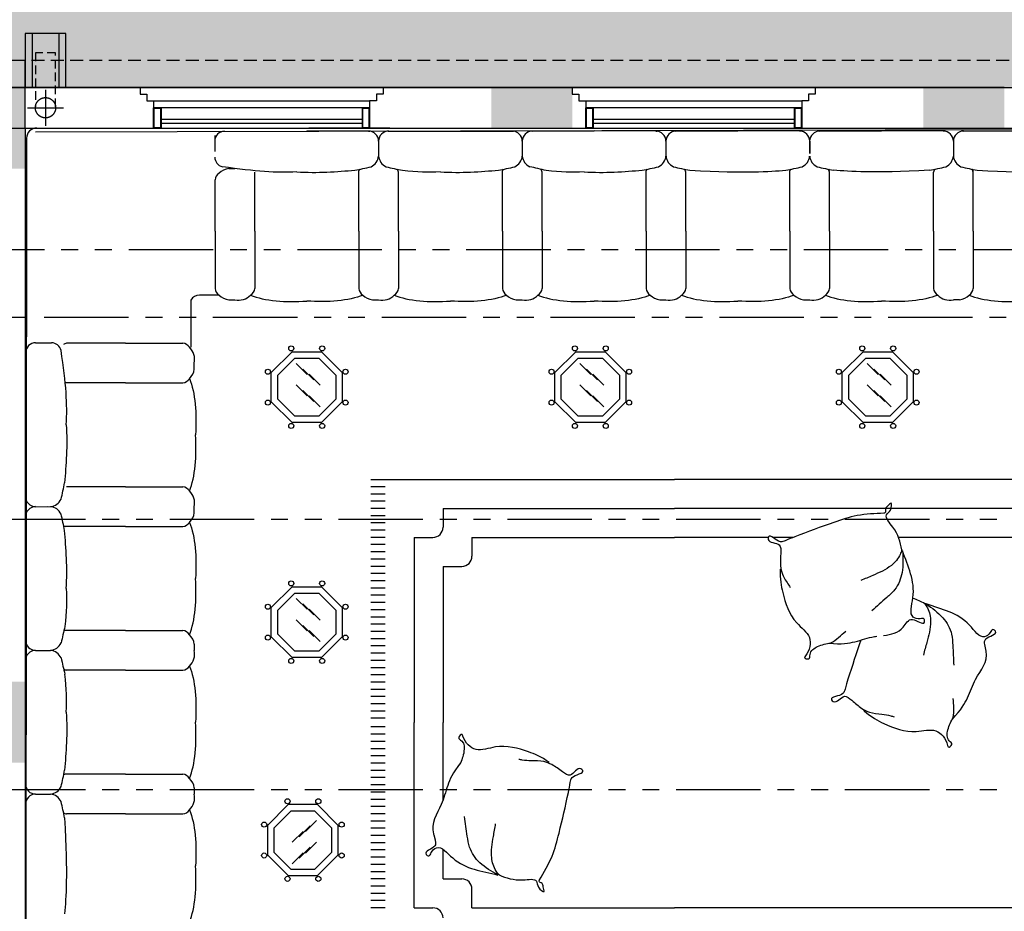
# Model space of a CAD drawing. Units: millimetres. Extents: x -301501 to 32116, y -550555 to -136188.
# Drawn here: x -154717 to -147426, y -221927 to -215325 of the extents above; entities that cross this region are included whole.
import ezdxf

# ---------------------------------------------------------------- set-up
doc = ezdxf.new("R2010")
doc.units = ezdxf.units.MM
doc.header["$LTSCALE"] = 100
for name, pattern in [('CENTER', [50.8, 31.75, -6.35, 6.35, -6.35]), ('HIDDEN', [9.525, 6.35, -3.175]), ('PHANTOM', [2.5, 1.25, -0.25, 0.25, -0.25, 0.25, -0.25])]:
    doc.linetypes.add(name, pattern=pattern)
for name, color, linetype in [('A-AXIS', 244, 'CENTER'), ('A-FURN', 34, 'Continuous'), ('A-SLOPE', 8, 'Continuous'), ('COLUMN', 6, 'Continuous'), ('CORNICHE ABOVE', 9, 'HIDDEN'), ('HAT-2', 33, 'Continuous'), ('point-1', 1, 'Continuous'), ('TULI', 1, 'Continuous'), ('UNCUT EDGE 2', 1, 'Continuous')]:
    doc.layers.add(name, color=color, linetype=linetype)
doc.layers.add('point-2', color=3, linetype='Continuous', lineweight=20)
doc.layers.add('WALL', color=5, linetype='Continuous', lineweight=30)

# ---------------------------------------------------------------- blocks, each defined once
blk = doc.blocks.new('A$C319D7E45')
for p, q in [((74.3, 8771.1), (11725.6, 8800.4)), ((2543.2, 8776.6), (2084.2, 8778.2)), ((2540.2, 8776.1), (2550.7, 8776.1)), ((2688.3, 8776.6), (3604.4, 8776.6)), ((3604.3, 8776.1), (3614.8, 8776.1)), ((3752.5, 8776.6), (4212.4, 8778.2)), ((4671.4, 8776.6), (4212.4, 8778.2)), ((4668.5, 8776.1), (4679, 8776.1)), ((4816.6, 8776.6), (5276.5, 8778.2)), ((5735.6, 8776.6), (5276.5, 8778.2)), ((5881.7, 8776.6), (6340.7, 8778.2)), ((6800.6, 8776.6), (6340.7, 8778.2)), ((6945.1, 8776.6), (7405, 8778.2)), ((9.3, 8725), (-0.4, 103.9)), ((1402.9, 8744.8), (1403.4, 8627.1)), ((2616, 8702.3), (2616.4, 8592.4)), ((3680.2, 8702.3), (3680.5, 8592.4)), ((3680.5, 8702.3), (3680.2, 8592.4)), ((4744.3, 8702.3), (4744.6, 8592.4)), ((5808.8, 8702.3), (5808.5, 8611.8)), ((5808.5, 8702.3), (5808.8, 8611.8)), ((6872.9, 8702.3), (6872.6, 8592.4)), ((6872.8, 8702.3), (6873.1, 8592.4)), ((1506.6, 8500.5), (1552, 8500.7)), ((1699, 8035.9), (1699, 8473.8)), ((2469.2, 8035.9), (2469.2, 8482.7)), ((2763.2, 8035.9), (2763.2, 8473.8)), ((3533.3, 8035.9), (3533.3, 8482.7)), ((3827.3, 8035.9), (3827.3, 8473.8)), ((4597.5, 8035.9), (4597.5, 8482.7)), ((4891.5, 8035.9), (4891.5, 8473.8)), ((5661.6, 8035.9), (5661.6, 8482.7)), ((5955.6, 8035.9), (5955.6, 8473.8)), ((6725.9, 8035.9), (6725.9, 8473.8)), ((7019.9, 8035.9), (7019.9, 8482.7)), ((1405, 8035.9), (1405, 8415.6)), ((1405, 8035.9), (1405, 7612.2)), ((1699, 8035.9), (1699, 7612.2)), ((2469.2, 8035.9), (2469.2, 7612.2)), ((2763.2, 8035.9), (2763.2, 7612.2)), ((3533.3, 8035.9), (3533.3, 7612.2)), ((3827.3, 8035.9), (3827.3, 7612.2)), ((4597.5, 8035.9), (4597.5, 7612.2)), ((4891.5, 8035.9), (4891.5, 7612.2)), ((5661.6, 8035.9), (5661.6, 7612.2)), ((5955.6, 8035.9), (5955.6, 7612.2)), ((6725.9, 8035.9), (6725.9, 7612.2)), ((7019.9, 8035.9), (7019.9, 7612.2)), ((1225.3, 7526.1), (1225.3, 7178.3)), ((1435.9, 7563.4), (1290.1, 7563.4)), ((1506.6, 7527.2), (1552, 7527.1)), ((2570.8, 7527.2), (2616.2, 7527.1)), ((3634.9, 7527.2), (3680.3, 7527.1)), ((4699.1, 7527.2), (4744.5, 7527.1)), ((5763.2, 7527.2), (5808.6, 7527.1)), ((6918.3, 7527.2), (6872.9, 7527.1)), ((76.2, 7209.7), (193.9, 7209.2)), ((742.6, 7207), (304.7, 7207)), ((742.6, 7207), (1166.3, 7207)), ((1251.3, 7014.6), (1251.5, 7060)), ((742.6, 6913), (295.8, 6913)), ((742.6, 6913), (1166.3, 6913)), ((742.6, 6143.2), (304.7, 6143.2)), ((742.6, 6143.2), (1166.3, 6143.2)), ((76.2, 5996.1), (166.8, 5996.4)), ((76.2, 5996), (186.1, 5996.3)), ((1251.3, 5950.8), (1251.5, 5996.2)), ((742.6, 5849.2), (295.8, 5849.2)), ((742.6, 5849.2), (1166.3, 5849.2)), ((1821.5, 5249.8), (1975.2, 5403.6)), ((1975.2, 5403.6), (2192.6, 5403.6)), ((2192.6, 5403.6), (2346.3, 5249.8)), ((1868.8, 5230.2), (1994.8, 5356.2)), ((1994.8, 5356.2), (2173, 5356.2)), ((2173, 5356.2), (2299, 5230.2)), ((1821.5, 5032.5), (1821.5, 5249.8)), ((1868.8, 5052.1), (1868.8, 5230.2)), ((2299, 5230.2), (2299, 5052.1)), ((2346.3, 5249.8), (2346.3, 5032.5)), ((742.6, 5079), (295.8, 5079)), ((742.6, 5079), (1166.3, 5079)), ((1975.2, 4878.7), (1821.5, 5032.5)), ((1994.8, 4926.1), (1868.8, 5052.1)), ((2299, 5052.1), (2173, 4926.1)), ((2346.3, 5032.5), (2192.6, 4878.7)), ((2.4, 5008), (2.4, 4997.5)), ((1251.3, 4977.4), (1251.5, 4932)), ((76.2, 4931.9), (186.1, 4932.2)), ((76.2, 4932.2), (186.1, 4931.9)), ((2173, 4926.1), (1994.8, 4926.1)), ((1.9, 4859.9), (0.3, 4400)), ((2192.6, 4878.7), (1975.2, 4878.7)), ((742.6, 4785), (304.7, 4785)), ((742.6, 4785), (1166.3, 4785)), ((1.9, 3941), (0.3, 4400)), ((742.6, 4014.9), (295.8, 4014.9)), ((742.6, 4014.9), (1166.3, 4014.9)), ((2.4, 3943.9), (2.4, 3933.4)), ((76.2, 3868), (186.1, 3867.7)), ((1251.3, 3913.3), (1251.5, 3867.9)), ((1.9, 3795.7), (0.3, 3335.9)), ((742.6, 3720.9), (304.7, 3720.9)), ((742.6, 3720.9), (1166.3, 3720.9)), ((1.9, 2876.8), (0.3, 3335.9))]:
    blk.add_line(p, q)
at = {"color": 9}
for p, q in [((2086.4, 6975.6), (2005.3, 7056.8)), ((2136.7, 6934.3), (2055.5, 7015.4)), ((4187, 6975.6), (4105.8, 7056.8)), ((4237.2, 6934.3), (4156, 7015.4)), ((6315.3, 6975.6), (6234.2, 7056.8)), ((6365.6, 6934.3), (6284.4, 7015.4)), ((2183.9, 6895.9), (2102.8, 6977)), ((4284.5, 6895.9), (4203.3, 6977)), ((6412.8, 6895.9), (6331.7, 6977)), ((2086.4, 6816.2), (2005.3, 6897.3)), ((2136.7, 6774.8), (2055.5, 6856)), ((4187, 6816.2), (4105.8, 6897.3)), ((4237.2, 6774.8), (4156, 6856)), ((6315.3, 6816.2), (6234.2, 6897.3)), ((6365.6, 6774.8), (6284.4, 6856)), ((2183.9, 6736.5), (2102.8, 6817.6)), ((4284.5, 6736.5), (4203.3, 6817.6)), ((6412.8, 6736.5), (6331.7, 6817.6)), ((2086.4, 5236.1), (2005.3, 5317.2)), ((2136.7, 5194.7), (2055.5, 5275.9)), ((2183.9, 5156.4), (2102.8, 5237.5)), ((2086.4, 5076.6), (2005.3, 5157.8)), ((2136.7, 5035.3), (2055.5, 5116.5)), ((2183.9, 4996.9), (2102.8, 5078.1)), ((2155.7, 3671.8), (2074.5, 3590.6)), ((2058.1, 3592), (1977, 3510.9)), ((2108.4, 3633.4), (2027.2, 3552.2)), ((2155.7, 3512.3), (2074.5, 3431.2)), ((2058.1, 3432.6), (1977, 3351.5)), ((2108.4, 3473.9), (2027.2, 3392.8))]:
    blk.add_line(p, q, dxfattribs=at)
at = {"color": 0}
for p, q in [((2557.8, 6196.9), (4807.8, 6196.9)), ((2665, 6143.3), (2557.8, 6143.3)), ((8729.3, 6196.9), (4807.8, 6196.9)), ((2665, 6089.8), (2557.8, 6089.8)), ((2665, 6036.2), (2557.8, 6036.2)), ((2665, 5982.6), (2557.8, 5982.6)), ((3093.6, 5982.6), (4807.8, 5982.6)), ((3093.6, 5982.6), (3093.6, 5843.3)), ((8193.6, 5982.6), (4807.8, 5982.6)), ((2665, 5929), (2557.8, 5929)), ((2665, 5875.5), (2557.8, 5875.5)), ((2665, 5821.9), (2557.8, 5821.9)), ((2665, 5768.3), (2557.8, 5768.3)), ((2879.3, 5768.3), (3018.6, 5768.3)), ((2879.3, 5768.3), (2879.3, 4396.9)), ((3307.8, 5768.3), (4807.8, 5768.3)), ((3307.8, 5768.3), (3307.8, 5629)), ((5502.4, 5768.3), (4807.8, 5768.3)), ((5686.8, 5768.3), (5535.6, 5768.3)), ((7979.3, 5768.3), (6466.7, 5768.3)), ((2665, 5714.8), (2557.8, 5714.8)), ((2665, 5661.2), (2557.8, 5661.2)), ((2665, 5607.6), (2557.8, 5607.6)), ((2665, 5554), (2557.8, 5554)), ((3093.6, 5554), (3093.6, 4396.9)), ((3093.6, 5554), (3232.8, 5554)), ((2665, 5500.5), (2557.8, 5500.5)), ((2665, 5446.9), (2557.8, 5446.9)), ((2665, 5393.3), (2557.8, 5393.3)), ((2665, 5339.8), (2557.8, 5339.8)), ((2665, 5286.2), (2557.8, 5286.2)), ((2665, 5232.6), (2557.8, 5232.6)), ((2665, 5179), (2557.8, 5179)), ((2665, 5125.5), (2557.8, 5125.5)), ((2665, 5071.9), (2557.8, 5071.9)), ((2665, 5018.3), (2557.8, 5018.3)), ((2665, 4964.8), (2557.8, 4964.8)), ((2665, 4911.2), (2557.8, 4911.2)), ((2665, 4857.6), (2557.8, 4857.6)), ((2665, 4804), (2557.8, 4804)), ((2665, 4750.5), (2557.8, 4750.5)), ((2665, 4696.9), (2557.8, 4696.9)), ((2665, 4643.3), (2557.8, 4643.3)), ((2665, 4589.8), (2557.8, 4589.8)), ((2665, 4536.2), (2557.8, 4536.2)), ((2665, 4482.6), (2557.8, 4482.6)), ((2665, 4429), (2557.8, 4429)), ((2879.3, 3025.5), (2879.3, 4396.9)), ((3093.6, 3824), (3093.6, 4396.9)), ((2665, 4364.8), (2557.8, 4364.8)), ((2665, 4311.2), (2557.8, 4311.2)), ((2665, 4257.6), (2557.8, 4257.6)), ((2665, 4204), (2557.8, 4204)), ((2665, 4150.5), (2557.8, 4150.5)), ((2665, 4096.9), (2557.8, 4096.9)), ((2665, 4043.3), (2557.8, 4043.3)), ((2665, 3989.8), (2557.8, 3989.8)), ((2665, 3936.2), (2557.8, 3936.2)), ((2665, 3882.6), (2557.8, 3882.6)), ((2665, 3829), (2557.8, 3829)), ((2665, 3775.5), (2557.8, 3775.5)), ((2665, 3721.9), (2557.8, 3721.9)), ((2665, 3668.3), (2557.8, 3668.3)), ((2665, 3614.8), (2557.8, 3614.8)), ((2665, 3561.2), (2557.8, 3561.2)), ((2665, 3507.6), (2557.8, 3507.6)), ((2665, 3454), (2557.8, 3454)), ((3093.6, 3239.8), (3093.6, 3458.2)), ((2665, 3400.5), (2557.8, 3400.5)), ((2665, 3346.9), (2557.8, 3346.9)), ((2665, 3293.3), (2557.8, 3293.3)), ((2665, 3239.8), (2557.8, 3239.8)), ((3093.6, 3239.8), (3232.8, 3239.8)), ((2665, 3186.2), (2557.8, 3186.2)), ((3307.8, 3025.5), (3307.8, 3164.8)), ((2665, 3132.6), (2557.8, 3132.6)), ((2665, 3079), (2557.8, 3079)), ((2665, 3025.5), (2557.8, 3025.5)), ((2879.3, 3025.5), (3018.6, 3025.5)), ((3307.8, 3025.5), (4807.8, 3025.5)), ((7979.3, 3025.5), (4807.8, 3025.5))]:
    blk.add_line(p, q, dxfattribs=at)
for points in [[(2192.6, 7143.1), (2346.3, 6989.4), (2346.3, 6772), (2192.6, 6618.3), (1975.2, 6618.3), (1821.5, 6772), (1821.5, 6989.4), (1975.2, 7143.1)], [(2173, 7095.8), (2299, 6969.8), (2299, 6791.6), (2173, 6665.6), (1994.8, 6665.6), (1868.8, 6791.6), (1868.8, 6969.8), (1994.8, 7095.8)], [(4293.1, 7143.1), (4446.9, 6989.4), (4446.9, 6772), (4293.1, 6618.3), (4075.7, 6618.3), (3922, 6772), (3922, 6989.4), (4075.7, 7143.1)], [(4273.5, 7095.8), (4399.5, 6969.8), (4399.5, 6791.6), (4273.5, 6665.6), (4095.3, 6665.6), (3969.4, 6791.6), (3969.4, 6969.8), (4095.3, 7095.8)], [(6421.5, 7143.1), (6575.2, 6989.4), (6575.2, 6772), (6421.5, 6618.3), (6204.1, 6618.3), (6050.4, 6772), (6050.4, 6989.4), (6204.1, 7143.1)], [(6401.9, 7095.8), (6527.9, 6969.8), (6527.9, 6791.6), (6401.9, 6665.6), (6223.7, 6665.6), (6097.7, 6791.6), (6097.7, 6969.8), (6223.7, 7095.8)], [(2164.3, 3265.1), (2318, 3418.8), (2318, 3636.2), (2164.3, 3790), (1946.9, 3790), (1793.2, 3636.2), (1793.2, 3418.8), (1946.9, 3265.1)], [(2144.7, 3312.5), (2270.7, 3438.5), (2270.7, 3616.6), (2144.7, 3742.6), (1966.5, 3742.6), (1840.6, 3616.6), (1840.6, 3438.5), (1966.5, 3312.5)]]:
    blk.add_lwpolyline(points, close=True)
for centre in [(1969.6, 7167.8), (2198.2, 7167.8), (4070.1, 7167.8), (4298.7, 7167.8), (6198.5, 7167.8), (6427.1, 7167.8), (1796.8, 6995), (2371, 6995), (3897.3, 6995), (4471.5, 6995), (6025.7, 6995), (6599.9, 6995), (1796.8, 6766.4), (2371, 6766.4), (3897.3, 6766.4), (4471.5, 6766.4), (6025.7, 6766.4), (6599.9, 6766.4), (1969.6, 6593.6), (2198.2, 6593.6), (4070.1, 6593.6), (4298.7, 6593.6), (6198.5, 6593.6), (6427.1, 6593.6), (1969.6, 5428.3), (2198.2, 5428.3), (1796.8, 5255.4), (2371, 5255.4), (1796.8, 5026.9), (2371, 5026.9), (1969.6, 4854), (2198.2, 4854), (1941.3, 3814.7), (2169.9, 3814.7), (1768.5, 3641.8), (2342.7, 3641.8), (1768.5, 3413.3), (2342.7, 3413.3), (1941.3, 3240.4), (2169.9, 3240.4)]:
    blk.add_circle(centre, 18.8)
for centre, radius, start, end in [((84.3, 8725), 75, 89.79705, 179.97128), ((1476.4, 8702.6), 73.5, 90.20295, 180.20295), ((1476.4, 8702.6), 73.5, 90.20295, 180.20295), ((2541.9, 8702.2), 74.4, 0.0966, 91.23952), ((2690.5, 8702.2), 74.4, 88.76048, 179.9034), ((3606.1, 8702.2), 74.4, 0.0966, 91.23952), ((3754.6, 8702.2), 74.4, 88.76048, 179.9034), ((3754.6, 8702.2), 74.4, 88.76048, 179.9034), ((4670.2, 8702.2), 74.4, 0.0966, 91.23952), ((4818.8, 8702.2), 74.4, 88.76048, 179.9034), ((5734.4, 8702.2), 74.4, 0.0966, 91.23952), ((5882.9, 8702.2), 74.4, 88.76048, 179.9034), ((6798.5, 8702.2), 74.4, 0.0966, 91.23952), ((6947.2, 8702.2), 74.4, 88.76048, 179.9034), ((1476.9, 8584.8), 73.5, 180.20295, 256.08597), ((1476.9, 8584.8), 73.5, 180.20295, 256.08597), ((2521.8, 8599.9), 94.5, 293.97566, 355.46657), ((2710.6, 8599.9), 94.5, 184.53343, 246.02434), ((3585.9, 8599.9), 94.5, 293.97566, 355.46657), ((3774.7, 8599.9), 94.5, 184.53343, 246.02434), ((3774.7, 8599.9), 94.5, 184.53343, 246.02434), ((4650.1, 8599.9), 94.5, 293.97566, 355.46657), ((4838.9, 8599.9), 94.5, 184.53343, 246.02434), ((5714.2, 8599.9), 94.5, 293.97566, 355.46657), ((5903, 8599.9), 94.5, 184.53343, 246.02434), ((6778.4, 8599.9), 94.5, 293.97566, 355.46657), ((6967.3, 8599.9), 94.5, 184.53343, 246.02434), ((1466.5, 8410.9), 61.6, 119.73149, 175.64776), ((1521.7, 8383.8), 117.7, 97.35578, 136.79032), ((2093.3, 10398.4), 1941.9, 280.27231, 283.91403), ((2528.1, 8464.7), 61.6, 151.35195, 162.95325), ((3139.1, 10398.4), 1941.9, 256.08597, 259.72769), ((2703.5, 8458.8), 61.6, 14.1269, 36.32481), ((3157.4, 10398.4), 1941.9, 280.27231, 283.91403), ((3592.2, 8464.7), 61.6, 151.35195, 162.95325), ((83.9, -7439.5), 16365.8, 76.67147, 77.10442), ((3767.6, 8458.8), 61.6, 14.1269, 36.32481), ((4221.5, 10398.4), 1941.9, 280.27231, 283.91403), ((4656.4, 8464.7), 61.6, 151.35195, 162.95325), ((5267.4, 10398.4), 1941.9, 256.08597, 259.72769), ((4831.8, 8458.8), 61.6, 14.1269, 36.32481), ((5285.7, 10398.4), 1941.9, 280.27231, 283.91403), ((5720.5, 8464.7), 61.6, 151.35195, 162.95325), ((6331.6, 10398.4), 1941.9, 256.08597, 259.72769), ((5895.9, 8458.8), 61.6, 14.1269, 36.32481), ((5896.7, 8464.7), 61.6, 17.04675, 28.64805), ((6349.8, 10398.4), 1941.9, 280.27231, 283.91403), ((6785.5, 8458.8), 61.6, 143.67519, 165.8731), ((6785.6, 8458.8), 61.6, 143.67519, 165.8731), ((7395.9, 10398.4), 1941.9, 256.08597, 259.72769), ((6960.1, 8458.8), 61.6, 14.1269, 36.32481), ((6960.2, 8458.8), 61.6, 14.1269, 36.32481), ((6961, 8464.7), 61.6, 17.04675, 28.64805), ((1466.5, 7616.9), 61.6, 184.35224, 240.26851), ((1637.6, 7616.9), 61.6, 299.73149, 355.64776), ((2530.6, 7616.9), 61.6, 184.35224, 240.26851), ((2701.8, 7616.9), 61.6, 299.73149, 355.64776), ((3594.8, 7616.9), 61.6, 184.35224, 240.26851), ((3765.9, 7616.9), 61.6, 299.73149, 355.64776), ((4658.9, 7616.9), 61.6, 184.35224, 240.26851), ((4830.1, 7616.9), 61.6, 299.73149, 355.64776), ((5723, 7616.9), 61.6, 184.35224, 240.26851), ((5894.2, 7616.9), 61.6, 299.73149, 355.64776), ((6787.3, 7616.9), 61.6, 184.35224, 240.26851), ((6958.4, 7616.9), 61.6, 299.73149, 355.64776), ((1290.1, 7488.4), 75, 90, 149.79087), ((1290.1, 7488.4), 75, 90, 149.79087), ((1521.7, 7644), 117.7, 223.20968, 262.64422), ((1577, 7651.1), 126.6, 258.63401, 316.09612), ((2585.9, 7644), 117.7, 223.20968, 262.64422), ((2641.1, 7651.1), 126.6, 258.63401, 316.09612), ((3650, 7644), 117.7, 223.20968, 262.64422), ((3705.3, 7651.1), 126.6, 258.63401, 316.09612), ((4714.2, 7644), 117.7, 223.20968, 262.64422), ((4769.4, 7651.1), 126.6, 258.63401, 316.09612), ((5778.3, 7644), 117.7, 223.20968, 262.64422), ((5833.6, 7651.1), 126.6, 258.63401, 316.09612), ((6847.9, 7651.1), 126.6, 223.90388, 281.36599), ((6903.2, 7644), 117.7, 277.35578, 316.79032), ((75.9, 7136.2), 73.5, 89.79705, 179.79705), ((193.7, 7135.7), 73.5, 13.91403, 89.79705), ((319.7, 7147.3), 61.6, 104.1269, 126.32481), ((1161.7, 7145.6), 61.6, 29.73149, 85.64776), ((1127.4, 7084.9), 126.6, 348.63401, 46.09612), ((1134.5, 7029.7), 117.7, 313.20968, 352.64422), ((1161.7, 6974.4), 61.6, 274.35224, 330.26851), ((-1619.9, 6519.2), 1941.9, 346.08597, 349.72769), ((1161.7, 6081.8), 61.6, 29.73149, 85.64776), ((76.3, 6070.5), 74.4, 178.76048, 269.9034), ((178.6, 6090.7), 94.5, 274.53343, 336.02434), ((1127.4, 6021.1), 126.6, 348.63401, 46.09612), ((76.3, 5921.9), 74.4, 90.0966, 181.23952), ((178.6, 5901.8), 94.5, 23.97566, 85.46657), ((-1619.9, 5473.2), 1941.9, 10.27231, 13.91403), ((1134.5, 5965.9), 117.7, 313.20968, 352.64422), ((313.8, 5908.1), 61.6, 241.35195, 252.95325), ((1161.7, 5910.6), 61.6, 274.35224, 330.26851), ((16218, 1335.6), 16365.8, 166.67147, 167.10442), ((313.8, 5020.1), 61.6, 107.04675, 118.64805), ((1161.7, 5017.6), 61.6, 29.73149, 85.64776), ((1134.5, 4962.4), 117.7, 7.35578, 46.79032), ((76.3, 5006.3), 74.4, 178.76048, 269.9034), ((178.6, 5026.4), 94.5, 274.53343, 336.02434), ((178.6, 5026.4), 94.5, 274.53343, 336.02434), ((76.3, 4857.8), 74.4, 90.0966, 181.23952), ((76.3, 4857.8), 74.4, 90.0966, 181.23952), ((178.6, 4837.6), 94.5, 23.97566, 85.46657), ((178.6, 4837.6), 94.5, 23.97566, 85.46657), ((1127.4, 4907.1), 126.6, 313.90388, 11.36599), ((16218, 8528.5), 16365.8, 192.89558, 193.32853), ((1161.7, 4846.4), 61.6, 274.35224, 330.26851), ((319.7, 4844.8), 61.6, 233.67519, 255.8731), ((-1619.9, 4390.8), 1941.9, 346.08597, 349.72769), ((313.8, 3956), 61.6, 107.04675, 118.64805), ((1161.7, 3953.5), 61.6, 29.73149, 85.64776), ((76.3, 3942.2), 74.4, 178.76048, 269.9034), ((1134.5, 3898.2), 117.7, 7.35578, 46.79032), ((76.3, 3793.6), 74.4, 90.0966, 181.23952), ((178.6, 3962.3), 94.5, 274.53343, 336.02434), ((178.6, 3773.5), 94.5, 23.97566, 85.46657), ((1127.4, 3842.9), 126.6, 313.90388, 11.36599), ((-1619.9, 3344.9), 1941.9, 10.27231, 13.91403), ((319.7, 3780.6), 61.6, 233.67519, 255.8731), ((1161.7, 3782.3), 61.6, 274.35224, 330.26851)]:
    blk.add_arc(centre, radius, start, end)
for centre, start, end in [((3018.6, 5843.3), 270, 0), ((3232.8, 5629), 270, 0), ((3232.8, 3164.8), 0, 90), ((3018.6, 2950.5), 0, 90)]:
    blk.add_arc(centre, 75, start, end, dxfattribs=at)
for points in [[(2009.7, 8476.1), (1857.8, 8464.2), (1707.8, 8478.1), (1459.2, 8513.5)], [(2009.7, 8476.1), (2161.7, 8464.2), (2311.7, 8478.1), (2439.6, 8487.6)], [(3073.8, 8476.1), (2983.5, 8469), (2901.3, 8474.4), (2792.8, 8485.4)], [(3073.8, 8476.1), (3225.7, 8464.2), (3375.7, 8478.1), (3503.7, 8487.6)], [(4137.9, 8476.1), (4047.6, 8469), (3965.4, 8474.4), (3857, 8485.4)], [(4137.9, 8476.1), (4289.9, 8464.2), (4439.9, 8478.1), (4567.8, 8487.6)], [(4921.1, 8487.6), (5354, 8464.2), (5504, 8478.1), (5632, 8487.6)], [(6696.1, 8487.6), (6263.2, 8464.2), (6113.3, 8478.1), (5985.3, 8487.6)], [(7049.6, 8487.6), (7482.5, 8464.2), (7632.5, 8478.1), (7760.4, 8487.6)], [(1668.1, 7563.4), (1771.6, 7519.2), (1928.6, 7508), (2084.1, 7518.5)], [(1668.1, 7563.4), (1771.6, 7519.2), (1928.6, 7508), (2084.1, 7518.5)], [(2500.1, 7563.4), (2396.5, 7519.2), (2239.6, 7508), (2084.1, 7518.5)], [(2732.2, 7563.4), (2835.8, 7519.2), (2992.7, 7508), (3148.2, 7518.5)], [(2732.2, 7563.4), (2835.8, 7519.2), (2992.7, 7508), (3148.2, 7518.5)], [(3564.2, 7563.4), (3460.7, 7519.2), (3303.7, 7508), (3148.2, 7518.5)], [(3796.4, 7563.4), (3899.9, 7519.2), (4056.9, 7508), (4212.4, 7518.5)], [(3796.4, 7563.4), (3899.9, 7519.2), (4056.9, 7508), (4212.4, 7518.5)], [(4628.4, 7563.4), (4524.8, 7519.2), (4367.9, 7508), (4212.4, 7518.5)], [(4860.5, 7563.4), (4964.1, 7519.2), (5121, 7508), (5276.5, 7518.5)], [(5692.5, 7563.4), (5589, 7519.2), (5432, 7508), (5276.5, 7518.5)], [(5924.8, 7563.4), (6028.3, 7519.2), (6185.2, 7508), (6340.7, 7518.5)], [(6756.7, 7563.4), (6653.2, 7519.2), (6496.3, 7508), (6340.7, 7518.5)], [(6989, 7563.4), (7092.5, 7519.2), (7249.5, 7508), (7405, 7518.5)], [(302.4, 6602.8), (314.3, 6754.7), (300.4, 6904.7), (265, 7153.4)], [(1215.1, 6944), (1259.3, 6840.4), (1270.5, 6683.5), (1260, 6528)], [(1215.1, 6944), (1259.3, 6840.4), (1270.5, 6683.5), (1260, 6528)], [(302.4, 6602.8), (314.3, 6450.9), (300.4, 6300.9), (290.9, 6172.9)], [(1215.1, 6112), (1259.3, 6215.5), (1270.5, 6372.5), (1260, 6528)], [(1215.1, 5880), (1259.3, 5776.5), (1270.5, 5619.6), (1260, 5464.1)], [(302.4, 5389.6), (314.3, 5541.6), (300.4, 5691.6), (290.9, 5819.5)], [(1215.1, 5048.1), (1259.3, 5151.6), (1270.5, 5308.6), (1260, 5464.1)], [(1215.1, 5048.1), (1259.3, 5151.6), (1270.5, 5308.6), (1260, 5464.1)], [(302.4, 5389.6), (309.5, 5299.3), (304.1, 5217.1), (293.1, 5108.7)], [(6661.9, 5277.5), (6633.3, 5292.7), (6604.8, 5306.6), (6572.7, 5316.5)], [(5965.7, 4987.5), (6005.6, 5010.4), (6040.4, 5042.8), (6075.3, 5075.1)], [(1215.1, 4816), (1259.3, 4712.5), (1270.5, 4555.5), (1260, 4400)], [(1215.1, 4816), (1259.3, 4712.5), (1270.5, 4555.5), (1260, 4400)], [(302.4, 4474.4), (309.5, 4564.7), (304.1, 4646.9), (293.1, 4755.4)], [(6872.2, 4436.3), (6879.2, 4481.8), (6875.7, 4529.2), (6872.2, 4576.6)], [(302.4, 4474.4), (314.3, 4322.5), (300.4, 4172.5), (290.9, 4044.5)], [(1215.1, 3984), (1259.3, 4087.5), (1270.5, 4244.5), (1260, 4400)], [(1215.1, 3751.8), (1259.3, 3648.3), (1270.5, 3491.4), (1260, 3335.9)], [(290.9, 3691.2), (314.3, 3258.3), (300.4, 3108.4), (290.9, 2980.4)], [(1215.1, 2919.9), (1259.3, 3023.4), (1270.5, 3180.3), (1260, 3335.9)]]:
    blk.add_open_spline(points, degree=3)
for points, knots in [([(6490.9, 5677.4), (6480.2, 5733.9), (6458.8, 5818.8), (6352.1, 5926.9), (6414, 5962.9), (6421.6, 6043.9), (6386.6, 5999.1), (6362.9, 5981.7), (6376, 5952.2), (6362.6, 5948.9), (6359.6, 5947.9), (6358.6, 5947.6), (6291.8, 5944.8), (6165.1, 5939.6), (5946.9, 5866.7), (5770.3, 5800.8), (5640.6, 5750.4), (5575.1, 5719.5), (5507.1, 5808.1), (5495.7, 5722.6), (5600.2, 5737.7), (5592.7, 5641), (5592.3, 5587.5), (5593.3, 5557.3)], [2330.866688, 2330.866688, 2330.866688, 2330.866688, 2448.520774, 2515.524596, 2546.322727, 2580.983566, 2604.962286, 2621.833001, 2640.4239, 2644.527603, 2646.781373, 2646.781373, 2646.781373, 2779.735746, 2898.931039, 3104.181056, 3155.383092, 3180.307027, 3243.916097, 3256.691431, 3317.265403, 3358.451959, 3417.80197, 3417.80197, 3417.80197, 3417.80197]), ([(6356, 5042.9), (6410.8, 5049.6), (6494.1, 5064.8), (6554.6, 5200.8), (6661.3, 5104.2), (6660.8, 5173.3), (6616.9, 5162.4), (6537.1, 5181.7), (6615.1, 5410.8), (6535.2, 5550.1), (6496.6, 5670.3)], [1692.901305, 1692.901305, 1692.901305, 1692.901305, 1798.541914, 1858.239254, 1919.071045, 1934.258933, 1954.293447, 1988.985714, 2083.604282, 2308.385151, 2308.385151, 2308.385151, 2308.385151]), ([(5593.2, 5557.6), (5596.6, 5536.5), (5604.8, 5484.4), (5640.9, 5436.2), (5660.3, 5403.9), (5663.5, 5398.2)], [0, 0, 0, 0, 42.220851, 104.300697, 117.34021, 117.34021, 117.34021, 117.34021]), ([(5590.3, 5532.5), (5587.8, 5457.7), (5610.5, 5335.7), (5670.2, 5150.9), (5834, 5039.3), (5807.8, 4929.4), (5762.9, 4872.9), (5813.5, 4860.5), (5804.6, 4925.4), (5873.1, 4968.5), (5933.2, 4981.7), (5965.7, 4987.5)], [801.128059, 801.128059, 801.128059, 801.128059, 905.673356, 1069.624696, 1165.52234, 1258.229853, 1266.695511, 1288.273319, 1309.858801, 1364.255185, 1430.716359, 1430.716359, 1430.716359, 1430.716359]), ([(6865.5, 4423.8), (6932, 4493.2), (6984.6, 4586.3), (7037.1, 4744.5), (7155.3, 4871.6), (7073.7, 5029.3), (7215.9, 5052.3), (7161.6, 5095), (7142.7, 5054), (7077.7, 5003.8), (6947.7, 5207.9), (6789, 5232.5), (6671, 5277.5)], [1464.916314, 1464.916314, 1464.916314, 1464.916314, 1552.706033, 1649.223825, 1798.541914, 1858.239254, 1919.071045, 1934.258933, 1954.293447, 1988.985714, 2083.604282, 2308.385151, 2308.385151, 2308.385151, 2308.385151]), ([(5951.7, 4984.8), (6047.5, 4976.3), (6153, 4993.5), (6244.9, 5027.5), (6300.3, 5036.1), (6306.4, 5036.9)], [1464.916314, 1464.916314, 1464.916314, 1464.916314, 1552.706033, 1649.223825, 1660.991308, 1660.991308, 1660.991308, 1660.991308]), ([(6188.7, 5008.5), (6154.7, 4912.3), (6114.9, 4791.1), (6073.4, 4659.4), (6056.7, 4589), (5944.9, 4591.2), (6004.5, 4528.9), (6058.1, 4619.9), (6128.9, 4553.6), (6170.4, 4519.8), (6194.6, 4501.8)], [2901.129452, 2901.129452, 2901.129452, 2901.129452, 3104.181056, 3155.383092, 3180.307027, 3243.916097, 3256.691431, 3317.265403, 3358.451959, 3417.80197, 3417.80197, 3417.80197, 3417.80197]), ([(6212.4, 4483.8), (6210.4, 4486), (6207.2, 4489.3), (6206.5, 4493.5), (6206.4, 4495.1)], [0, 0, 0, 0, 5.733565, 8.758883, 8.758883, 8.758883, 8.758883]), ([(6212.2, 4483.9), (6268.9, 4435.2), (6378.3, 4376.7), (6559.9, 4307.7), (6749.4, 4366), (6818.8, 4276.8), (6834.9, 4206.4), (6876.2, 4238.2), (6820, 4271.7), (6829.2, 4352.2), (6856.4, 4407.3), (6872.2, 4436.3)], [801.128059, 801.128059, 801.128059, 801.128059, 905.673356, 1069.624696, 1165.52234, 1258.229853, 1266.695511, 1288.273319, 1309.858801, 1364.255185, 1430.716359, 1430.716359, 1430.716359, 1430.716359]), ([(3879.5, 4102.3), (3818.3, 4145.3), (3703.8, 4193), (3516.4, 4244.1), (3333.4, 4167.9), (3255.7, 4250), (3232.9, 4318.5), (3194.9, 4282.8), (3254.1, 4254.9), (3252.7, 4173.9), (3230.9, 4116.4), (3218, 4086)], [801.128059, 801.128059, 801.128059, 801.128059, 905.673356, 1069.624696, 1165.52234, 1258.229853, 1266.695511, 1288.273319, 1309.858801, 1364.255185, 1430.716359, 1430.716359, 1430.716359, 1430.716359]), ([(3223.4, 4099.1), (3163.9, 4023.7), (3120.6, 3925.9), (3083.6, 3763.3), (2997.1, 3650.2), (3023.8, 3569.1), (3024.7, 3566.6)], [1464.916314, 1464.916314, 1464.916314, 1464.916314, 1552.706033, 1649.223825, 1798.541914, 1803.346007, 1803.346007, 1803.346007, 1803.346007]), ([(3508.5, 3269), (3561.6, 3247.1), (3644.4, 3218.6), (3793.3, 3248.8), (3789.6, 3177.3), (3853.2, 3126.7), (3834.8, 3180.4), (3833.3, 3209.8), (3801.4, 3215), (3806, 3228), (3806.8, 3231), (3807.1, 3232.1), (3841.3, 3289.5), (3906.2, 3398.5), (3964.4, 3621), (4005.8, 3804.9), (4034.5, 3941), (4044.4, 4012.8), (4155.9, 4021.3), (4090.5, 4077.6), (4046, 3981.8), (3969.2, 4041), (3924.6, 4070.6), (3898.7, 4086.2)], [2330.866688, 2330.866688, 2330.866688, 2330.866688, 2448.520774, 2515.524596, 2546.322727, 2580.983566, 2604.962286, 2621.833001, 2640.4239, 2644.527603, 2646.781373, 2646.781373, 2646.781373, 2779.735746, 2898.931039, 3104.181056, 3155.383092, 3180.307027, 3243.916097, 3256.691431, 3317.265403, 3358.451959, 3417.80197, 3417.80197, 3417.80197, 3417.80197]), ([(3024.7, 3566.6), (3042.3, 3505.5), (3037, 3466.4), (2935.4, 3439.8), (2993.5, 3402.4), (3008.3, 3445.1), (3068.2, 3501.4), (3217.3, 3310.8), (3377.6, 3301.5), (3499.4, 3268.2)], [1835.220586, 1835.220586, 1835.220586, 1835.220586, 1858.239254, 1919.071045, 1934.258933, 1954.293447, 1988.985714, 2083.604282, 2308.385151, 2308.385151, 2308.385151, 2308.385151])]:
    blk.add_open_spline(points, degree=3, knots=knots)
for points in [[(6490.9, 5677.4), (6478.6, 5642.6), (6413.9, 5561.7), (6276, 5487), (6187.4, 5448.9)], [(6496.2, 5669.2), (6493, 5509.5), (6437.8, 5381.3), (6379.2, 5323.4), (6269.5, 5225.8)], [(6661.9, 5277.5), (6681.3, 5246.2), (6704.1, 5145.1), (6676.1, 4990.7), (6650.6, 4897.8)], [(6662.1, 5277.4), (6664.7, 5278.2), (6667.2, 5278.9), (6672.3, 5275.8)], [(6671.6, 5276.5), (6794.3, 5174.2), (6859.9, 5051), (6868.4, 4969), (6876, 4822.4)], [(6194.3, 4501.9), (6251.2, 4474.2), (6343.2, 4459.8), (6409, 4447.6), (6433.4, 4440.7)], [(3899, 4086.1), (3839.7, 4108.2), (3746.7, 4113.7), (3680.1, 4119.5), (3655.1, 4124)], [(3498.7, 3269.1), (3366.7, 3359.1), (3289.6, 3475.4), (3273.1, 3556.2), (3251.4, 3701.4)], [(3508.5, 3269), (3486.1, 3298.4), (3453.7, 3396.8), (3466.6, 3553.1), (3483.1, 3648.1)]]:
    blk.add_spline(points, degree=3)
blk = doc.blocks.new('A$C1CD7277E')
at = {"color": 0}
for points in [[(9100, 1699.8), (8800, 1699.8), (9100, 1099.8), (8800, 1099.8)], [(12550.1, 1699.8), (12550.1, 1399.8), (13150.1, 1699.8), (13150.1, 1399.8)], [(15750.1, 1699.8), (15750.1, 1399.8), (16350.1, 1699.8), (16350.1, 1399.8)], [(9100, -2700), (8900, -2700), (9100, -3300), (8900, -3300)]]:
    blk.add_trace(points, dxfattribs=at)
blk = doc.blocks.new('A$C01513625')
at = {"color": 3, "linetype": 'CENTER'}
for p, q in [((150.5, 550), (-149.5, 550)), ((-149.5, 550), (-149.5, 150)), ((-99.5, 550), (-99.5, 150)), ((100.5, 150), (100.5, 550)), ((150.5, 150), (150.5, 550))]:
    blk.add_line(p, q, dxfattribs=at)
at = {"color": 1, "linetype": 'HIDDEN', "ltscale": 0.1}
for p, q in [((-75, 407.6), (-75, 6)), ((75, 407.6), (-75, 407.6)), ((75, 6), (75, 407.6))]:
    blk.add_line(p, q, dxfattribs=at)
at = {"color": 1, "linetype": 'CENTER'}
for p, q in [((0, 132.7), (0, -132.7)), ((-132.7, 0), (132.7, 0))]:
    blk.add_line(p, q, dxfattribs=at)
at = {"color": 3, "linetype": 'CENTER'}
blk.add_circle((0, 0), 75.2, dxfattribs=at)
blk = doc.blocks.new('A-AXIS_All')
at = {"layer": 'A-AXIS', "linetype": 'PHANTOM', "ltscale": 5}
for p, q in [((-25760.3, 0), (54545, 0)), ((54545, -1500), (-25760.3, -1500)), ((54545, -3500), (-26855.6, -3500))]:
    blk.add_line(p, q, dxfattribs=at)
blk.add_lwpolyline([(-25760.3, 1126.1), (-25134.2, 500), (54545, 500)], dxfattribs=at)

msp = doc.modelspace()

# ---------------------------------------------------------------- hatches: boundary and pattern name
at = {"layer": 'HAT-2'}
h = msp.add_hatch(dxfattribs=at)
h.set_pattern_fill('086', color=256, scale=50, angle=90, style=0, pattern_type=2)
h.set_pattern_definition([(90, (-170075.64, -238877.77), (-150, 150), [100, -200]), (90, (-170125.64, -238727.77), (-150, 150), [100, -200]), (180, (-170075.64, -238827.77), (-150, -150), [200, -100]), (135, (-170075.64, -238777.77), (-150, -150), [70.7107, -141.42136]), (225, (-170075.64, -238877.77), (150, -150), [70.7107, -141.42136])])
edge = h.paths.add_edge_path(flags=16)
edge.add_arc((-134275.6, -223177.2), 200, 0, 360)
edge = h.paths.add_edge_path(flags=16)
edge.add_arc((-133475.6, -223177.2), 200, 0, 360)
edge = h.paths.add_edge_path(flags=16)
edge.add_arc((-152486.3, -213035.8), 500, 0, 360)
edge = h.paths.add_edge_path(flags=16)
edge.add_arc((-152486.3, -212035.8), 200, 0, 360)
edge = h.paths.add_edge_path(flags=16)
edge.add_arc((-153352.3, -212535.8), 200, 0, 360)
edge = h.paths.add_edge_path(flags=16)
edge.add_arc((-153352.3, -213535.8), 200, 0, 360)
edge = h.paths.add_edge_path(flags=16)
edge.add_arc((-152486.3, -214035.8), 200, 0, 360)
edge = h.paths.add_edge_path(flags=16)
edge.add_arc((-151620.2, -213535.8), 200, 0, 360)
edge = h.paths.add_edge_path(flags=16)
edge.add_arc((-151620.2, -212535.8), 200, 0, 360)
edge = h.paths.add_edge_path(flags=16)
edge.add_arc((-156254, -207851.6), 200, 0, 360)
edge = h.paths.add_edge_path(flags=16)
edge.add_arc((-156254, -206851.6), 200, 0, 360)
edge = h.paths.add_edge_path(flags=16)
edge.add_arc((-157120.1, -206351.6), 200, 0, 360)
edge = h.paths.add_edge_path(flags=16)
edge.add_arc((-157986.1, -206851.6), 200, 0, 360)
edge = h.paths.add_edge_path(flags=16)
edge.add_arc((-157986.1, -207851.6), 200, 0, 360)
edge = h.paths.add_edge_path(flags=16)
edge.add_arc((-157120.1, -208351.6), 200, 0, 360)
edge = h.paths.add_edge_path(flags=16)
edge.add_arc((-157120.1, -207351.6), 500, 0, 360)
edge = h.paths.add_edge_path(flags=0)
edge.add_line((-156173.8, -202252.6), (-156367.9, -202200.1))
edge.add_arc((-163775.6, -201027.2), 7500, 343.06756, 351.00308, ccw=False)
edge.add_line((-156600.8, -203211.5), (-156404.2, -203252.4))
edge.add_arc((-163775.6, -201027.2), 7700, 343.20292, 350.84302)
edge = h.paths.add_edge_path()
edge.add_line((-157631.6, -201858.3), (-157436.9, -201910.9))
edge.add_arc((-163775.6, -201027.2), 6400, 342.17113, 352.06351, ccw=False)
edge.add_line((-157683, -202986.7), (-157880, -202945.8))
edge.add_arc((-163775.6, -201027.2), 6200, 270.92413, 341.97378, ccw=False)
edge.add_line((-163675.6, -207226.4), (-163675.6, -211077))
edge.add_arc((-163775.6, -217527.2), 6451, 15.27933, 89.11182, ccw=False)
edge.add_line((-157552.7, -215827.2), (-144475.6, -215827.4))
edge.add_arc((-139775.6, -221696.9), 7519.4, 51.31426, 128.68574, ccw=False)
edge.add_line((-135075.6, -215827.4), (-135075.6, -222727.2))
edge.add_line((-135075.6, -222727.2), (-134575.6, -222727.2))
edge.add_line((-134575.6, -222727.2), (-134575.6, -223627.2))
edge.add_line((-134575.6, -223627.2), (-135075.6, -223627.2))
edge.add_line((-135075.6, -223627.2), (-135075.6, -228854.5))
edge.add_arc((-133825.6, -235546.9), 6808.2, 80.2753, 100.57966, ccw=False)
edge.add_line((-132675.6, -228836.6), (-132675.6, -223627.2))
edge.add_line((-132675.6, -223627.2), (-133175.6, -223627.2))
edge.add_line((-133175.6, -223627.2), (-133175.6, -222727.2))
edge.add_line((-133175.6, -222727.2), (-132675.6, -222727.2))
edge.add_line((-132675.6, -222727.2), (-132675.6, -211627.2))
edge.add_line((-132675.6, -211627.2), (-132875.6, -211627.2))
edge.add_line((-132875.6, -211627.2), (-132875.6, -211127.2))
edge.add_line((-132875.6, -211127.2), (-132375.6, -211127.2))
edge.add_line((-132375.6, -211127.2), (-132375.6, -211327.2))
edge.add_line((-132375.6, -211327.2), (-124173.7, -211327.2))
edge.add_line((-124173.7, -211327.2), (-124134.9, -210792.4))
edge.add_line((-124134.9, -210792.4), (-123636.3, -210828.5))
edge.add_arc((-117471.6, -211528.7), 6204.3, 153.62964, 173.51981, ccw=False)
edge.add_line((-123030.3, -208773), (-123469, -208533.1))
edge.add_line((-123469, -208533.1), (-123229.1, -208094.4))
edge.add_line((-123229.1, -208094.4), (-122790.4, -208334.3))
edge.add_arc((-117473.1, -211529.9), 6203.7, 129.10298, 148.99504, ccw=False)
edge.add_line((-121385.8, -206715.7), (-121685.4, -206315.4))
edge.add_line((-121685.4, -206315.4), (-121285, -206015.9))
edge.add_line((-121285, -206015.9), (-120985.5, -206416.2))
edge.add_arc((-117474.4, -211530.7), 6203.7, 104.57726, 124.46933, ccw=False)
edge.add_line((-119035.8, -205526.7), (-119142.1, -205038.2))
edge.add_line((-119142.1, -205038.2), (-118653.5, -204931.8))
edge.add_line((-118653.5, -204931.8), (-118547.2, -205420.4))
edge.add_arc((-117476, -211530.9), 6203.7, 80.05155, 99.94361, ccw=False)
edge.add_line((-116404.2, -205420.5), (-116298.1, -204931.9))
edge.add_line((-116298.1, -204931.9), (-115809.5, -205038))
edge.add_line((-115809.5, -205038), (-115915.6, -205526.6))
edge.add_arc((-117477.5, -211530.5), 6203.7, 55.52584, 75.4179, ccw=False)
edge.add_line((-113966, -206416.2), (-113666.6, -206015.7))
edge.add_line((-113666.6, -206015.7), (-113266.1, -206315.1))
edge.add_line((-113266.1, -206315.1), (-113565.5, -206715.6))
edge.add_arc((-117478.6, -211529.4), 6203.7, 31.00012, 50.89218, ccw=False)
edge.add_line((-112161, -208334.3), (-111722.5, -208094.1))
edge.add_line((-111722.5, -208094.1), (-111482.4, -208532.7))
edge.add_line((-111482.4, -208532.7), (-111920.9, -208772.8))
edge.add_arc((-117482.7, -211529.3), 6207.4, 6.48222, 26.3635, ccw=False)
edge.add_line((-111315, -210828.5), (-110816.3, -210792.4))
edge.add_line((-110816.3, -210792.4), (-110777.6, -211327.2))
edge.add_line((-110777.6, -211327.2), (-110078.2, -211327.2))
edge.add_line((-110078.2, -211327.2), (-109578.2, -211327.2))
edge.add_line((-109578.2, -211327.2), (-107825.6, -211327.2))
edge.add_line((-107825.6, -211327.2), (-107825.6, -235727.2))
edge.add_line((-107825.6, -235727.2), (-109575.6, -235727.2))
edge.add_line((-109575.6, -235727.2), (-109575.6, -235927.2))
edge.add_line((-109575.6, -235927.2), (-110075.6, -235927.2))
edge.add_line((-110075.6, -235927.2), (-110075.6, -235727.2))
edge.add_line((-110075.6, -235727.2), (-116675.6, -235727.2))
edge.add_line((-116675.6, -235727.2), (-116675.6, -236027.2))
edge.add_line((-116675.6, -236027.2), (-118575.6, -236027.2))
edge.add_line((-118575.6, -236027.2), (-118575.6, -235727.2))
edge.add_line((-118575.6, -235727.2), (-124825.6, -235727.2))
edge.add_line((-124825.6, -235727.2), (-124825.6, -238827.8))
edge.add_line((-124825.6, -238827.8), (-123325.6, -238827.8))
edge.add_line((-123325.6, -238827.8), (-123325.6, -238327.8))
edge.add_line((-123325.6, -238327.8), (-122825.6, -238327.8))
edge.add_line((-122825.6, -238327.8), (-122825.6, -238427.2))
edge.add_line((-122825.6, -238427.2), (-106975.6, -238427.2))
edge.add_line((-106975.6, -238427.2), (-106975.6, -208527.2))
edge.add_line((-106975.6, -208527.2), (-109309.2, -208527.2))
edge.add_arc((-117475.6, -211527.2), 8700, 20.17127, 165.35238)
edge.add_line((-125892.9, -209327.2), (-134675.6, -209327.2))
edge.add_line((-134675.6, -209327.2), (-134675.6, -213659))
edge.add_arc((-139775.6, -221696.9), 9519.4, 57.60545, 129.27107)
edge.add_line((-145801.3, -214327.4), (-149992.2, -214327.4))
edge.add_arc((-163775.6, -217527.2), 14150, 13.06964, 62.23354)
edge.add_arc((-163775.6, -201027.2), 7700, 328.88252, 369.85355)
edge.add_arc((-162176.1, -195027.2), 7600.5, 321.97103, 408.5869)
edge.add_line((-157148.5, -189327.1), (-169775.6, -189327.3))
edge.add_line((-169775.6, -189327.3), (-169775.6, -192277.2))
edge.add_line((-169775.6, -192277.2), (-170075.6, -192277.2))
edge.add_line((-170075.6, -192277.2), (-170075.6, -194777.2))
edge.add_line((-170075.6, -194777.2), (-169775.6, -194777.2))
edge.add_line((-169775.6, -194777.2), (-169775.6, -194827.2))
edge.add_line((-169775.6, -194827.2), (-166976.1, -194827.2))
edge.add_line((-166976.1, -194827.2), (-166976.1, -191177.1))
edge.add_line((-166976.1, -191177.1), (-167175.6, -191177.1))
edge.add_line((-167175.6, -191177.1), (-167175.6, -190627.1))
edge.add_line((-167175.6, -190627.1), (-166625.6, -190627.1))
edge.add_line((-166625.6, -190627.1), (-166625.6, -190827.2))
edge.add_line((-166625.6, -190827.2), (-157925.6, -190827.1))
edge.add_line((-157925.6, -190827.1), (-157925.6, -190627.3))
edge.add_line((-157925.6, -190627.3), (-157375.6, -190627.3))
edge.add_line((-157375.6, -190627.3), (-157375.6, -191177.3))
edge.add_line((-157375.6, -191177.3), (-157442.8, -191177.3))
edge.add_arc((-162513.8, -195267.2), 6514.8, 30.2365, 38.88692, ccw=False)
edge.add_line((-156885.3, -191986.5), (-157307.1, -192255.1))
edge.add_arc((-162590.3, -195205.5), 6051.3, 14.04011, 29.18178, ccw=False)
edge.add_line((-156719.9, -193737.5), (-156228.4, -193645.4))
edge.add_line((-156228.4, -193645.4), (-156136.3, -194136.8))
edge.add_line((-156136.3, -194136.8), (-156627.7, -194228.9))
edge.add_arc((-162716.6, -195027.2), 6141, -7.46862, 7.46862, ccw=False)
edge.add_line((-156627.7, -195825.4), (-156136.3, -195917.5))
edge.add_line((-156136.3, -195917.5), (-156228.4, -196409))
edge.add_line((-156228.4, -196409), (-156719.9, -196316.8))
edge.add_arc((-162621.5, -194836.4), 6084.5, 330.85982, 345.91829, ccw=False)
edge.add_line((-157307.1, -197799.3), (-156885.3, -198067.8))
edge.add_line((-156885.3, -198067.8), (-157153.9, -198489.6))
edge.add_arc((-162088.8, -195098.9), 5987.5, 318.91779, 325.50858, ccw=False)
edge.add_line((-157575.6, -199033.6), (-157575.6, -201027.2))
edge.add_arc((-163775.6, -201027.2), 6200, 352.29706, 360, ccw=False)

# ---------------------------------------------------------------- linework, layer by layer
at = {"layer": 'CORNICHE ABOVE', "ltscale": 0.15}
msp.add_line((-144675.6, -215627.4), (-155175.6, -215627.4), dxfattribs=at)
at = {"layer": 'HAT-2'}
msp.add_lwpolyline([(-157552.7, -215827.2), (-144475.6, -215827.4, -0.156623), (-140179.6, -214188.4, -0.18428), (-135075.6, -215827.4), (-135075.6, -222727.2), (-134575.6, -222727.2), (-134575.6, -223627.2), (-135075.6, -223627.2), (-135075.6, -228854.5, -0.088827), (-132675.6, -228836.6), (-132675.6, -223627.2), (-133175.6, -223627.2), (-133175.6, -222727.2), (-132675.6, -222727.2), (-132675.6, -211327.2), (-124173.7, -211327.2)], format="xyb", dxfattribs=at)
at = {"layer": 'point-1'}
for p, q in [((-153725.6, -216127.4), (-152125.6, -216127.4)), ((-153670.6, -216062.4), (-152180.6, -216062.4)), ((-153670.6, -216092.4), (-152180.6, -216092.4)), ((-150525.6, -216127.4), (-148925.6, -216127.4)), ((-150470.6, -216062.4), (-148980.6, -216062.4)), ((-150470.6, -216092.4), (-148980.6, -216092.4))]:
    msp.add_line(p, q, dxfattribs=at)
for points in [[(-153670.6, -216062.4), (-153670.6, -216092.4), (-153670.6, -216092.4), (-153670.6, -216127.4), (-153725.6, -216127.4), (-153725.6, -215977.4), (-153670.6, -215977.4), (-153670.6, -216062.4)], [(-152180.6, -216062.4), (-152180.6, -216092.4), (-152180.6, -216092.4), (-152180.6, -216127.4), (-152125.6, -216127.4), (-152125.6, -215977.4), (-152180.6, -215977.4), (-152180.6, -216062.4)], [(-150470.6, -216062.4), (-150470.6, -216092.4), (-150470.6, -216092.4), (-150470.6, -216127.4), (-150525.6, -216127.4), (-150525.6, -215977.4), (-150470.6, -215977.4), (-150470.6, -216062.4)], [(-148980.6, -216062.4), (-148980.6, -216092.4), (-148980.6, -216092.4), (-148980.6, -216127.4), (-148925.6, -216127.4), (-148925.6, -215977.4), (-148980.6, -215977.4), (-148980.6, -216062.4)]]:
    msp.add_lwpolyline(points, close=True, dxfattribs=at)
at = {"layer": 'point-2'}
for points in [[(-153720.6, -215982.4), (-153675.6, -215982.4), (-153675.6, -216057.4), (-153675.6, -216057.4), (-153675.6, -216097.4), (-153675.6, -216097.4), (-153675.6, -216122.4), (-153720.6, -216122.4)], [(-152130.6, -215982.4), (-152175.6, -215982.4), (-152175.6, -216057.4), (-152175.6, -216057.4), (-152175.6, -216097.4), (-152175.6, -216097.4), (-152175.6, -216122.4), (-152130.6, -216122.4)], [(-150520.6, -215982.4), (-150475.6, -215982.4), (-150475.6, -216057.4), (-150475.6, -216057.4), (-150475.6, -216097.4), (-150475.6, -216097.4), (-150475.6, -216122.4), (-150520.6, -216122.4)], [(-148930.6, -215982.4), (-148975.6, -215982.4), (-148975.6, -216057.4), (-148975.6, -216057.4), (-148975.6, -216097.4), (-148975.6, -216097.4), (-148975.6, -216122.4), (-148930.6, -216122.4)]]:
    msp.add_lwpolyline(points, close=True, dxfattribs=at)
at = {"layer": 'TULI'}
for p, q in [((-152025.6, -215827.4), (-153825.6, -215827.4)), ((-148825.6, -215827.4), (-150625.6, -215827.4)), ((-152125.6, -215927.4), (-153725.6, -215927.4)), ((-152125.6, -215977.4), (-153725.6, -215977.4)), ((-148925.6, -215927.4), (-150525.6, -215927.4)), ((-148925.6, -215977.4), (-150525.6, -215977.4))]:
    msp.add_line(p, q, dxfattribs=at)
at = {"layer": 'UNCUT EDGE 2'}
msp.add_lwpolyline([(-155175.6, -216127.4), (-154675.6, -216127.4), (-154675.6, -215627.4), (-155175.6, -215627.4)], close=True, dxfattribs=at)
at = {"layer": 'WALL'}
for p, q in [((-153825.6, -215827.4), (-154975.6, -215827.4)), ((-153825.6, -215827.4), (-153825.6, -215877.2)), ((-150625.6, -215827.4), (-152025.6, -215827.4)), ((-152025.6, -215827.4), (-152025.6, -215877.2)), ((-150625.6, -215827.4), (-150625.6, -215877.2)), ((-147425.6, -215827.4), (-148825.6, -215827.4)), ((-148825.6, -215827.4), (-148825.6, -215877.2)), ((-153825.6, -215877.2), (-153775.6, -215877.2)), ((-153775.6, -215877.2), (-153775.6, -215927.2)), ((-152025.6, -215877.2), (-152075.6, -215877.2)), ((-152075.6, -215877.2), (-152075.6, -215927.2)), ((-150625.6, -215877.2), (-150575.6, -215877.2)), ((-150575.6, -215877.2), (-150575.6, -215927.2)), ((-148825.6, -215877.2), (-148875.6, -215877.2)), ((-148875.6, -215877.2), (-148875.6, -215927.2)), ((-153775.6, -215927.2), (-153725.6, -215927.2)), ((-153725.6, -215927.2), (-153725.6, -216127.2)), ((-152075.6, -215927.2), (-152125.6, -215927.2)), ((-152125.6, -215927.2), (-152125.6, -216127.2)), ((-150575.6, -215927.2), (-150525.6, -215927.2)), ((-150525.6, -215927.2), (-150525.6, -216127.2)), ((-148875.6, -215927.2), (-148925.6, -215927.2)), ((-148925.6, -215927.2), (-148925.6, -216127.2)), ((-154675.6, -216127.2), (-154675.6, -217527.2)), ((-154675.6, -216127.2), (-153725.6, -216127.2)), ((-151975.9, -216127.2), (-152575.8, -216127.2)), ((-152125.6, -216127.2), (-150520.6, -216127.2)), ((-148925.6, -216127.2), (-147325.6, -216127.2)), ((-154975.6, -217527.2), (-154675.6, -217527.2)), ((-154675.6, -217527.2), (-154675.6, -224927.2))]:
    msp.add_line(p, q, dxfattribs=at)

# ---------------------------------------------------------------- block references
at = {"layer": 'A-AXIS'}
msp.add_blockref('A-AXIS_All', (-163775.6, -217527.2), dxfattribs=at)
at = {"layer": 'A-FURN'}
msp.add_blockref('A$C319D7E45', (-154675.6, -224927.2), dxfattribs=at)
at = {"layer": 'A-SLOPE'}
msp.add_blockref('A$C01513625', (-154526.2, -215977.3), dxfattribs=at)
at = {"layer": 'COLUMN', "color": 9}
msp.add_blockref('A$C1CD7277E', (-163775.6, -217527.2), dxfattribs=at)

doc.saveas('drawing.dxf')
